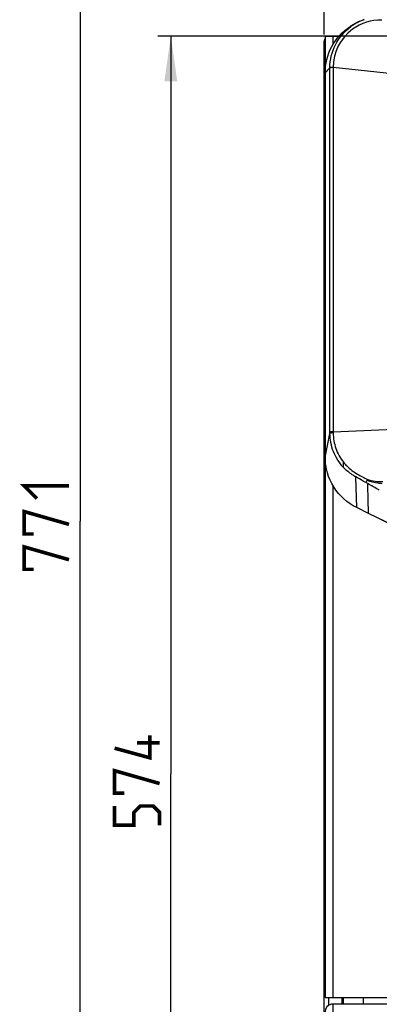
# Model space of a CAD drawing. Units: millimetres. Extents: x 0 to 594, y 0 to 420.
# Drawn here: x 43 to 71, y 242 to 319 of the extents above; entities that cross this region are included whole.
import ezdxf

# ---------------------------------------------------------------- set-up
doc = ezdxf.new("R2010")
doc.units = ezdxf.units.MM
doc.header["$LTSCALE"] = 32.67
doc.layers.get('0').update_dxf_attribs({"linetype": 'CONTINUOUS'})
doc.styles.get("Standard").update_dxf_attribs({"font": 'txt', "width": 0.85})
doc.dimstyles.new('DIMSTYLE_3', dxfattribs={"dimtxt": 3.5, "dimasz": 3.5, "dimexe": 1, "dimexo": 0.5, "dimgap": 0.875, "dimtad": 1, "dimdec": 0, "dimlfac": 5, "dimdsep": 46, "dimtxsty": 'Standard', "dimblk": '_FILLED', "dimblk1": '_FILLED', "dimblk2": '_FILLED', "dimcen": 0.09, "dimadec": 0, "dimazin": 2, "dimtp": 0.5, "dimtm": 0.5, "dimtfac": 1, "dimtdec": 0, "dimtofl": 0, "dimtmove": 0, "dimatfit": 3, "dimldrblk": '_FILLED', "dimfxl": 1, "dimtolj": 1, "dimarcsym": 0})
doc.dimstyles.new('DIMSTYLE_4', dxfattribs={"dimtxt": 3.5, "dimasz": 3.5, "dimexe": 1, "dimexo": 0.5, "dimgap": 0.875, "dimtad": 1, "dimdec": 0, "dimlfac": 5, "dimdsep": 46, "dimtxsty": 'Standard', "dimblk": '_FILLED', "dimblk1": '_FILLED', "dimblk2": '_FILLED', "dimcen": 0.09, "dimadec": 0, "dimazin": 2, "dimtp": 0.8, "dimtm": 0.8, "dimtfac": 1, "dimtdec": 0, "dimtofl": 0, "dimtmove": 0, "dimatfit": 3, "dimldrblk": '_FILLED', "dimfxl": 1, "dimtolj": 1, "dimarcsym": 0})
doc.dimstyles.new('DIMSTYLE_6', dxfattribs={"dimtxt": 3.5, "dimasz": 3.5, "dimexe": 1, "dimexo": 0.5, "dimgap": 0.875, "dimtad": 1, "dimlfac": 5, "dimdsep": 46, "dimtxsty": 'Standard', "dimblk": '_FILLED', "dimblk1": '_FILLED', "dimblk2": '_FILLED', "dimcen": 0.09, "dimazin": 2, "dimtp": 0.8, "dimtm": 0.8, "dimtfac": 1, "dimtofl": 0, "dimtmove": 0, "dimatfit": 3, "dimldrblk": '_FILLED', "dimfxl": 1, "dimtolj": 1, "dimarcsym": 0})

# ---------------------------------------------------------------- blocks, each defined once
blk = doc.blocks.new('_FILLED')
at = {"color": 0, "linetype": 'ByBlock'}
blk.add_solid([(0, 0), (-1, 0.143), (-1, -0.143)], dxfattribs=at)
blk = doc.blocks.new('*D3')
at = {"color": 2, "linetype": 'Continuous', "transparency": 16777216}
for p, q in [((67.183, 317.605), (67.183, 376.086)), ((127.303, 317.605), (127.303, 376.086)), ((67.183, 375.086), (97.243, 375.086)), ((127.303, 375.086), (97.243, 375.086))]:
    blk.add_line(p, q, dxfattribs=at)
at = {"color": 2, "linetype": 'Continuous', "transparency": 16777216, "xscale": 3.5, "yscale": 3.5, "zscale": 3.5, "rotation": 180}
blk.add_blockref('_FILLED', (67.183, 375.086), dxfattribs=at)
at = {"color": 2, "linetype": 'Continuous', "transparency": 16777216, "xscale": 3.5, "yscale": 3.5, "zscale": 3.5}
blk.add_blockref('_FILLED', (127.303, 375.086), dxfattribs=at)
blk = doc.blocks.new('*D6')
at = {"color": 2, "linetype": 'Continuous', "transparency": 16777216}
for p, q in [((83.292, 356.805), (47.198, 356.805)), ((48.198, 356.805), (48.198, 279.735)), ((48.198, 202.665), (48.198, 279.735)), ((71.663, 202.665), (47.198, 202.665))]:
    blk.add_line(p, q, dxfattribs=at)
at = {"color": 2, "linetype": 'Continuous', "transparency": 16777216, "xscale": 3.5, "yscale": 3.5, "zscale": 3.5}
for p, rotation in [((48.198, 356.805), 90), ((48.198, 202.665), 270)]:
    blk.add_blockref('_FILLED', p, dxfattribs=dict(at, rotation=rotation))
blk = doc.blocks.new('*D11')
at = {"color": 2, "linetype": 'Continuous', "transparency": 16777216}
for p, q in [((67.183, 317.605), (67.183, 383.586)), ((159.316, 317.865), (159.316, 383.586)), ((67.183, 382.586), (113.25, 382.586)), ((159.316, 382.586), (113.25, 382.586))]:
    blk.add_line(p, q, dxfattribs=at)
at = {"color": 2, "linetype": 'Continuous', "transparency": 16777216, "xscale": 3.5, "yscale": 3.5, "zscale": 3.5, "rotation": 180}
blk.add_blockref('_FILLED', (67.183, 382.586), dxfattribs=at)
at = {"color": 2, "linetype": 'Continuous', "transparency": 16777216, "xscale": 3.5, "yscale": 3.5, "zscale": 3.5}
blk.add_blockref('_FILLED', (159.316, 382.586), dxfattribs=at)
blk = doc.blocks.new('*D13')
at = {"color": 2, "linetype": 'Continuous', "transparency": 16777216}
for p, q in [((124.742, 317.465), (54.243, 317.465)), ((55.243, 317.465), (55.243, 260.065)), ((55.243, 202.665), (55.243, 260.065)), ((71.663, 202.665), (54.243, 202.665))]:
    blk.add_line(p, q, dxfattribs=at)
at = {"color": 2, "linetype": 'Continuous', "transparency": 16777216, "xscale": 3.5, "yscale": 3.5, "zscale": 3.5}
for p, rotation in [((55.243, 317.465), 90), ((55.243, 202.665), 270)]:
    blk.add_blockref('_FILLED', p, dxfattribs=dict(at, rotation=rotation))

msp = doc.modelspace()

# ---------------------------------------------------------------- linework, layer by layer
at = {"color": 7, "linetype": 'Continuous'}
for p, q in [((67.2433, 317.4651), (67.2433, 242.6651)), ((67.2433, 317.4651), (68.3271, 317.4651)), ((67.1833, 207.6651), (67.1833, 317.1051)), ((67.2497, 314.6145), (67.2497, 284.6947)), ((70.6208, 280.3391), (69.7058, 280.7854)), ((82.5945, 274.4991), (70.6208, 280.3391)), ((67.2433, 242.6651), (75.5433, 242.6651)), ((75.5433, 242.1493), (67.8433, 242.1493)), ((68.5833, 242.1493), (68.5833, 242.6651)), ((70.2433, 242.1493), (70.2433, 242.6651))]:
    msp.add_line(p, q, dxfattribs=at)
at = {"color": 9, "linetype": 'Continuous'}
for p, q in [((67.8433, 317.4651), (67.8433, 316.7915)), ((67.2497, 314.6151), (67.6155, 315.0203)), ((67.6214, 286.656), (67.6155, 315.0203)), ((67.8692, 315.0479), (67.8757, 286.6848)), ((73.9217, 314.3972), (67.8692, 315.0273)), ((67.6214, 286.5654), (67.6214, 286.656)), ((67.8757, 286.6848), (73.9217, 286.9614)), ((67.2497, 284.6948), (67.6214, 286.5654)), ((68.6794, 283.9102), (68.6795, 284.3157)), ((69.6271, 283.1607), (69.6265, 283.1806)), ((69.7057, 280.7854), (69.6271, 283.1605)), ((69.7057, 280.7854), (69.6272, 283.1606)), ((70.5123, 282.9155), (70.4136, 282.7421)), ((67.8433, 282.517), (67.8433, 242.6651)), ((70.5177, 282.6827), (70.4136, 282.7424)), ((70.5177, 282.6828), (70.5596, 282.6589)), ((71.4259, 282.1624), (71.4607, 282.1424)), ((67.5433, 242.0668), (67.5433, 242.6651)), ((67.8433, 242.1493), (67.8433, 219.0669)), ((68.6433, 242.6651), (68.6433, 242.1493))]:
    msp.add_line(p, q, dxfattribs=at)
at = {"color": 7, "linetype": 'Continuous'}
for points in [[(70.2763, 318.7588), (70.2239, 318.7399), (70.1361, 318.7067), (70.0628, 318.6774), (70.0429, 318.6693)], [(73.3075, 279.0287), (72.6601, 279.3445), (72.0059, 279.6636), (71.3238, 279.9967), (70.6208, 280.3391)]]:
    msp.add_lwpolyline(points, dxfattribs=at)
at = {"color": 9, "linetype": 'Continuous'}
msp.add_lwpolyline([(69.6271, 283.1605), (69.6268, 283.1672), (69.6267, 283.1705), (69.6266, 283.1738), (69.6265, 283.1771), (69.6264, 283.1805)], dxfattribs=at)
at = {"color": 2, "linetype": 'Continuous', "const_width": 0.28}
for points in [[(44.8227, 281.4849), (43.8227, 282.4849), (47.3227, 282.4849)], [(44.5727, 278.7349), (43.8227, 278.7349), (43.8227, 280.4849), (47.3227, 279.4849)], [(44.5727, 275.9849), (43.8227, 275.9849), (43.8227, 277.7349), (47.3227, 276.7349)], [(53.6183, 263.0651), (53.6183, 261.3151), (50.8683, 262.0651)], [(54.3683, 262.4818), (52.6183, 262.4818)], [(51.6183, 258.5651), (50.8683, 258.5651), (50.8683, 260.3151), (54.3683, 259.3151)], [(54.3683, 256.0651), (54.3683, 257.0651), (53.8683, 257.5651), (52.8683, 257.5651), (52.3683, 257.0651), (52.3683, 256.0651), (50.8683, 256.0651), (50.8683, 257.5651)]]:
    msp.add_lwpolyline(points, dxfattribs=at)
at = {"color": 9, "linetype": 'Continuous'}
for centre, radius, start, end in [((71.5335, 315.0505), 3.6643, 125.831727, 180.039931), ((71.5542, 315.0378), 3.6867, 88.490641, 125.977777), ((67.8144, 313.8689), 1.1803, 87.342059, 90.017727), ((67.8149, 313.8619), 1.1666, 87.334412, 90.042268), ((71.7128, 286.6854), 3.8374, 180.009684, 181.342234), ((-104.3921, -23.6189), 352.724, 60.101976, 60.264164)]:
    msp.add_arc(centre, radius, start, end, dxfattribs=at)
at = {"color": 7, "linetype": 'Continuous'}
for centre, radius, start, end in [((71.645, 314.545), 4.4255, 123.053028, 123.533046), ((71.6405, 314.5521), 4.4171, 112.382973, 123.054332), ((71.6414, 314.9273), 4.0676, 109.61013, 125.970866), ((67.5433, 317.1051), 0.36, 146.47689, 180), ((67.8437, 241.5489), 0.6004, 99.033919, 179.992731), ((67.8439, 241.548), 0.6013, 90.060849, 99.041007)]:
    msp.add_arc(centre, radius, start, end, dxfattribs=at)
for points, knots in [([(67.2497, 314.6145), (67.2496, 315.3199), (67.608, 316.7556), (68.6103, 317.8429), (69.2003, 318.2339)], [0, 0, 0, 0, 0.4991564, 1, 1, 1, 1]), ([(67.1833, 317.1051), (67.1833, 317.1102), (67.1924, 317.1391), (67.2219, 317.1538), (67.2432, 317.1647)], [0, 0, 0, 0, 0.1767792, 1, 1, 1, 1]), ([(69.7058, 280.7854), (68.9848, 281.137), (67.7145, 282.2619), (67.2497, 283.8958), (67.2497, 284.6947)], [0, 0, 0, 0, 0.501025, 1, 1, 1, 1])]:
    msp.add_open_spline(points, degree=3, knots=knots, dxfattribs=at)
at = {"color": 9, "linetype": 'Continuous'}
for points, knots in [([(67.6155, 315.0203), (67.6156, 315.6334), (67.9125, 316.8831), (68.7516, 317.8555), (69.2522, 318.2192)], [0, 0, 0, 0, 0.4977247, 1, 1, 1, 1]), ([(67.8141, 315.0492), (67.7687, 315.0492), (67.707, 315.0468), (67.6426, 315.0339), (67.6197, 315.0261), (67.6155, 315.0203)], [0, 0, 0, 0, 0.6712342, 0.8933566, 1, 1, 1, 1]), ([(67.8141, 315.0285), (67.7697, 315.0285), (67.7087, 315.0265), (67.6446, 315.0133), (67.6202, 315.0059), (67.6155, 314.9993)], [0, 0, 0, 0, 0.6568206, 0.8801887, 1, 1, 1, 1]), ([(67.8757, 286.6848), (67.8197, 286.6874), (67.7404, 286.6871), (67.6601, 286.6727), (67.6262, 286.6647), (67.6214, 286.6559)], [0, 0, 0, 0, 0.6506334, 0.884266, 1, 1, 1, 1]), ([(67.8758, 286.5955), (67.8197, 286.5983), (67.7398, 286.5975), (67.6591, 286.5831), (67.6257, 286.5737), (67.6214, 286.5655)], [0, 0, 0, 0, 0.6497009, 0.8922117, 1, 1, 1, 1]), ([(67.8756, 286.5956), (67.8754, 286.1902), (68.0144, 285.3667), (68.4217, 284.6374), (68.6795, 284.3158)], [0, 0, 0, 0, 0.4958254, 1, 1, 1, 1]), ([(68.6795, 283.9101), (68.3459, 284.2676), (67.8097, 285.1065), (67.6224, 286.0847), (67.6214, 286.5655)], [0, 0, 0, 0, 0.5041745, 1, 1, 1, 1]), ([(68.6794, 284.3158), (68.7592, 284.2162), (69.0739, 283.8622), (69.4572, 283.5708), (69.7579, 283.4004)], [0, 0, 0, 0, 0.2695561, 1, 1, 1, 1]), ([(69.6265, 283.1806), (69.5335, 283.2312), (69.1901, 283.4356), (68.8801, 283.6956), (68.6795, 283.9101)], [0, 0, 0, 0, 0.2649121, 1, 1, 1, 1]), ([(70.4135, 282.7421), (70.3449, 282.781), (70.0834, 282.9287), (69.821, 283.0749), (69.6265, 283.1806)], [0, 0, 0, 0, 0.2626313, 1, 1, 1, 1]), ([(71.6734, 282.6455), (71.5749, 282.6567), (71.1801, 282.696), (70.7778, 282.7778), (70.5123, 282.9155)], [0, 0, 0, 0, 0.2488242, 1, 1, 1, 1]), ([(71.7355, 282.7927), (71.5327, 282.7921), (71.1284, 282.787), (70.7257, 282.8843), (70.5447, 282.9727)], [0, 0, 0, 0, 0.5018341, 1, 1, 1, 1]), ([(70.6208, 280.3391), (70.6154, 280.6291), (70.5953, 281.2089), (70.581, 281.9822), (70.5633, 282.4654), (70.5596, 282.6588)], [0, 0, 0, 0, 0.374955, 0.7499751, 1, 1, 1, 1])]:
    msp.add_open_spline(points, degree=3, knots=knots, dxfattribs=at)
for points in [[(69.7579, 283.4004), (70.0178, 283.2536), (70.2797, 283.11), (70.5447, 282.9727)], [(70.5447, 282.9727), (70.5335, 282.954), (70.5237, 282.9344), (70.5118, 282.9161)]]:
    msp.add_open_spline(points, degree=3, dxfattribs=at)

# ---------------------------------------------------------------- dimensions: what is measured, and where the dimension line sits
at = {"color": 2, "linetype": 'Continuous'}
dim = msp.add_linear_dim(base=(159.3158, 382.5862), p1=(67.1833, 317.1051), p2=(159.3158, 317.3651), text='(<>)', dimstyle='DIMSTYLE_4', dxfattribs=at)
dim.commit()
dim.dimension.update_dxf_attribs({"geometry": '*D11', "text_midpoint": (107.9996, 382.5862), "dimtype": 160})
dim = msp.add_linear_dim(base=(127.3033, 375.0862), p1=(67.1833, 317.1051), p2=(127.3033, 317.1051), dimstyle='DIMSTYLE_3', dxfattribs=at)
dim.commit()
dim.dimension.update_dxf_attribs({"geometry": '*D3', "text_midpoint": (93.6183, 375.0862), "dimtype": 160})
for base, p2, dimstyle, picture, middle in [((48.1977, 356.8047), (83.7924, 356.8047), 'DIMSTYLE_4', '*D6', (48.1977, 275.9849)), ((55.2433, 317.4651), (125.2421, 317.4651), 'DIMSTYLE_6', '*D13', (55.2433, 256.0651))]:
    dim = msp.add_linear_dim(base=base, p1=(72.1633, 202.6651), p2=p2, angle=90, dimstyle=dimstyle, dxfattribs=at)
    dim.commit()
    dim.dimension.update_dxf_attribs({"geometry": picture, "text_midpoint": middle, "dimtype": 160})

doc.saveas('drawing.dxf')
